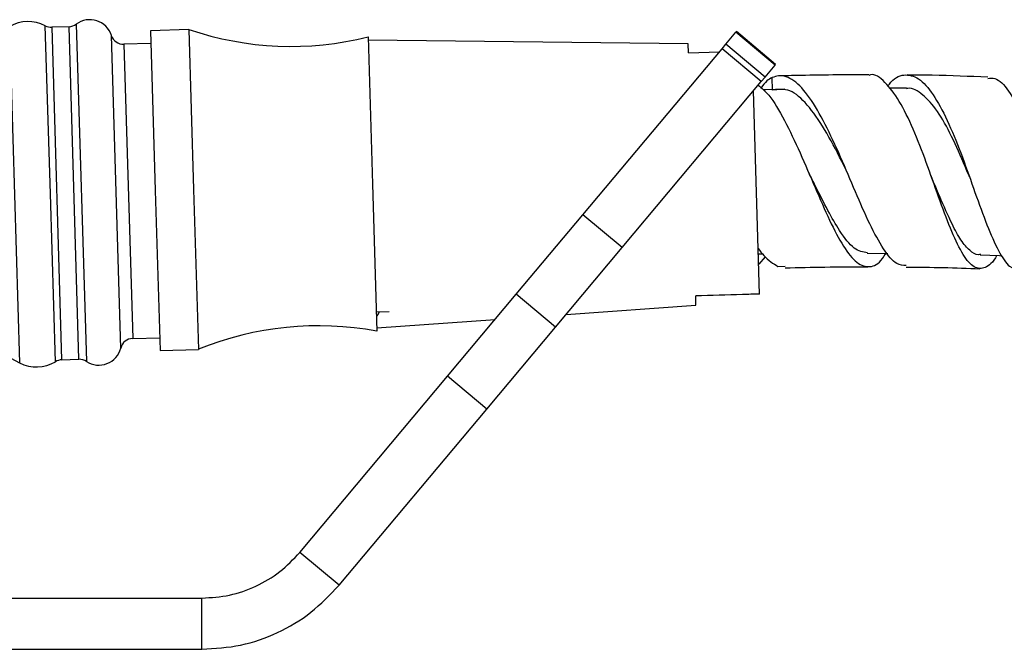
# Model space of a CAD drawing. Units: millimetres. Extents: x 5 to 995, y 5 to 995.
# Drawn here: x 509 to 524, y 493 to 502 of the extents above; entities that cross this region are included whole.
import ezdxf

# ---------------------------------------------------------------- set-up
doc = ezdxf.new("R2010")
doc.units = ezdxf.units.MM

msp = doc.modelspace()

# ---------------------------------------------------------------- linework, layer by layer
at = {"color": 8, "linetype": 'Continuous', "lineweight": 25}
for p, q in [((509.763, 502.397), (509.921, 497.127)), ((508.72, 502.356), (508.877, 497.106)), ((509.357, 499.748), (509.278, 502.373)), ((509.378, 502.35), (509.534, 497.152)), ((509.805, 497.16), (509.649, 502.358)), ((510.384, 499.779), (510.311, 502.222)), ((510.507, 502.083), (510.645, 497.485)), ((510.457, 497.335), (510.384, 499.779)), ((509.436, 497.123), (509.357, 499.748)), ((520.5, 498.803), (520.432, 498.801))]:
    msp.add_line(p, q, dxfattribs=at)
at = {"color": 7, "linetype": 'Continuous', "lineweight": 25}
for p, q in [((509.649, 502.358), (509.378, 502.35)), ((511.522, 502.314), (510.923, 502.296)), ((510.923, 502.296), (510.998, 499.797)), ((511.522, 502.314), (511.597, 499.815)), ((519.923, 502.084), (520.08, 502.271)), ((520.08, 502.271), (520.088, 502.281)), ((520.693, 501.757), (520.08, 502.271)), ((520.701, 501.766), (520.088, 502.281)), ((510.929, 502.096), (510.507, 502.083)), ((514.327, 502.198), (514.396, 499.899)), ((519.333, 502.09), (514.329, 502.148)), ((519.333, 502.09), (514.329, 502.148)), ((519.337, 501.948), (519.333, 502.09)), ((519.865, 502.014), (519.923, 502.084)), ((520.536, 501.57), (519.923, 502.084)), ((517.688, 499.42), (519.865, 502.014)), ((519.337, 501.948), (519.821, 501.963)), ((519.337, 501.948), (519.821, 501.963)), ((520.477, 501.5), (519.865, 502.014)), ((520.693, 501.757), (520.701, 501.766)), ((520.536, 501.57), (520.693, 501.757)), ((518.301, 498.906), (520.477, 501.5)), ((520.477, 501.5), (520.536, 501.57)), ((520.655, 501.366), (520.649, 501.562)), ((520.45, 498.18), (520.355, 501.357)), ((522.746, 501.395), (522.48, 501.397)), ((510.998, 499.797), (511.073, 497.298)), ((511.597, 499.815), (511.672, 497.316)), ((514.396, 499.899), (514.465, 497.6)), ((516.645, 498.178), (517.688, 499.42)), ((518.301, 498.906), (517.688, 499.42)), ((517.258, 497.663), (518.301, 498.906)), ((520.54, 498.764), (520.437, 498.645)), ((520.738, 498.613), (520.851, 498.616)), ((515.571, 496.897), (516.645, 498.178)), ((517.258, 497.663), (516.645, 498.178)), ((519.455, 498.008), (519.451, 498.15)), ((517.425, 497.863), (519.455, 498.008)), ((517.425, 497.863), (519.455, 498.008)), ((514.456, 497.9), (514.656, 497.906)), ((514.464, 497.65), (516.314, 497.783)), ((514.464, 497.65), (516.314, 497.783)), ((516.184, 496.383), (517.258, 497.663)), ((510.645, 497.485), (511.067, 497.498)), ((511.073, 497.298), (511.672, 497.316)), ((508.542, 497.282), (508.877, 497.106)), ((509.534, 497.152), (509.805, 497.16)), ((513.259, 494.143), (515.571, 496.897)), ((516.184, 496.383), (515.571, 496.897)), ((513.872, 493.628), (516.184, 496.383)), ((513.872, 493.628), (513.259, 494.143)), ((503.033, 493.428), (511.727, 493.428)), ((511.727, 492.628), (511.727, 493.428)), ((503.033, 492.628), (511.727, 492.628))]:
    msp.add_line(p, q, dxfattribs=at)
at = {"color": 7, "linetype": 'Continuous', "lineweight": 25, "flags": 128}
for points in [[(520.848, 501.38), (520.549, 501.372), (520.507, 501.37)], [(522.135, 498.817), (522.437, 498.816), (522.455, 498.816)], [(523.901, 498.793), (524.202, 498.78), (524.246, 498.779)]]:
    msp.add_lwpolyline(points, dxfattribs=at)
at = {"color": 7, "linetype": 'Continuous', "lineweight": 25}
for centre, radius, start, end in [((509.013, 501.873), 0.566, 62.1097, 121.2428), ((509.643, 502.558), 0.2, 271.7188, 306.6979), ((509.974, 502.114), 0.354, 17.8264, 126.6979), ((509.372, 502.55), 0.2, 242.1097, 271.7188), ((513.123, 507.051), 5, 251.3304, 283.9359), ((510.501, 502.283), 0.2, 197.8264, 271.7188), ((513.554, 492.684), 5, 79.5016, 112.1072), ((510.651, 497.286), 0.2, 91.7188, 165.6111), ((510.115, 497.423), 0.354, 236.7396, 345.6111), ((509.54, 496.952), 0.2, 91.7188, 121.3279), ((509.811, 496.96), 0.2, 56.7396, 91.7188), ((509.141, 497.606), 0.566, 242.1947, 301.3279)]:
    msp.add_arc(centre, radius, start, end, dxfattribs=at)
for points, knots in [([(522.157, 501.607), (522.135, 501.607), (521.925, 501.607), (521.522, 501.603), (521.081, 501.597), (520.826, 501.591), (520.765, 501.589)], [0, 0, 0, 0, 0.049031, 0.451169, 0.867663, 1, 1, 1, 1]), ([(524.158, 498.782), (524.152, 498.77), (524.081, 498.647), (523.957, 498.567), (523.786, 498.586), (523.613, 498.81), (523.436, 499.193), (523.252, 499.69), (523.06, 500.24), (522.854, 500.769), (522.636, 501.218), (522.411, 501.506), (522.251, 501.632), (522.166, 501.601), (522.157, 501.597)], [0, 0, 0, 0, 0.010269, 0.107459, 0.204501, 0.301429, 0.398667, 0.496255, 0.594093, 0.692038, 0.790558, 0.889665, 0.989055, 1, 1, 1, 1]), ([(520.649, 501.562), (520.621, 501.548), (520.56, 501.519), (520.503, 501.444), (520.473, 501.404)], [0, 0, 0, 0, 0.472032, 1, 1, 1, 1]), ([(522.743, 498.624), (522.695, 498.626), (522.58, 498.632), (522.391, 498.867), (522.174, 499.26), (521.952, 499.773), (521.718, 500.325), (521.477, 500.849), (521.231, 501.275), (520.987, 501.543), (520.791, 501.611), (520.681, 501.573), (520.649, 501.562)], [0, 0, 0, 0, 0.077584, 0.185898, 0.294867, 0.404249, 0.513668, 0.623578, 0.733997, 0.844564, 0.955115, 1, 1, 1, 1]), ([(522.456, 501.428), (522.472, 501.45), (522.565, 501.574), (522.738, 501.628), (522.967, 501.555), (523.193, 501.277), (523.414, 500.85), (523.625, 500.323), (523.821, 499.763), (524.008, 499.244), (524.188, 498.839), (524.348, 498.59), (524.45, 498.576), (524.495, 498.57)], [0, 0, 0, 0, 0.0213364, 0.1221209, 0.2229283, 0.3234455, 0.4239497, 0.5245644, 0.6249361, 0.7248482, 0.8246718, 0.9242728, 1, 1, 1, 1]), ([(524.021, 501.569), (523.732, 501.581), (523.311, 501.598), (522.889, 501.602), (522.758, 501.604)], [0, 0, 0, 0, 0.687993, 1, 1, 1, 1]), ([(524.021, 501.551), (524.057, 501.555), (524.168, 501.566), (524.346, 501.375), (524.548, 501.014), (524.733, 500.52), (524.897, 499.968), (525.05, 499.425), (525.192, 498.959), (525.33, 498.625), (525.468, 498.47), (525.603, 498.484), (525.701, 498.623), (525.742, 498.682)], [0, 0, 0, 0, 0.04828, 0.147662, 0.246867, 0.345809, 0.444175, 0.541986, 0.639654, 0.736999, 0.83395, 0.930619, 1, 1, 1, 1]), ([(520.43, 501.444), (520.485, 501.398), (520.621, 501.284), (520.84, 500.905), (521.084, 500.397), (521.321, 499.841), (521.545, 499.321), (521.763, 498.905), (521.973, 498.643), (522.177, 498.584), (522.324, 498.654), (522.409, 498.789), (522.426, 498.816)], [0, 0, 0, 0, 0.0761454, 0.1895497, 0.3026281, 0.4153304, 0.5273693, 0.6387215, 0.7499892, 0.8610432, 0.9717191, 1, 1, 1, 1]), ([(521.819, 500.084), (521.791, 500.141), (521.677, 500.373), (521.468, 500.772), (521.196, 501.158), (520.923, 501.4), (520.745, 501.377), (520.655, 501.366)], [0, 0, 0, 0, 0.074758, 0.304896, 0.534936, 0.766192, 1, 1, 1, 1]), ([(523.733, 500.011), (523.711, 500.065), (523.622, 500.278), (523.455, 500.656), (523.234, 501.059), (523.003, 501.308), (522.839, 501.41), (522.751, 501.391), (522.743, 501.389)], [0, 0, 0, 0, 0.074753, 0.298867, 0.523571, 0.748745, 0.974675, 1, 1, 1, 1]), ([(522.138, 498.822), (522.07, 498.835), (521.927, 498.86), (521.72, 499.132), (521.519, 499.48), (521.358, 499.799), (521.256, 500.003), (521.219, 500.077)], [0, 0, 0, 0, 0.236998, 0.488496, 0.687445, 0.88724, 1, 1, 1, 1]), ([(521.22, 500.076), (521.221, 500.075), (521.222, 500.073), (521.223, 500.07), (521.223, 500.069)], [0, 0, 0, 0, 0.608646, 1, 1, 1, 1]), ([(523.904, 498.801), (523.894, 498.798), (523.838, 498.786), (523.738, 498.853), (523.601, 499.009), (523.446, 499.295), (523.291, 499.649), (523.178, 499.918), (523.133, 500.026)], [0, 0, 0, 0, 0.038183, 0.221871, 0.405204, 0.589341, 0.834879, 1, 1, 1, 1]), ([(520.429, 498.893), (520.458, 498.854), (520.561, 498.718), (520.664, 498.657), (520.738, 498.613)], [0, 0, 0, 0, 0.2819308, 1, 1, 1, 1]), ([(520.852, 498.589), (521.058, 498.594), (521.489, 498.605), (521.919, 498.605), (522.143, 498.605)], [0, 0, 0, 0, 0.480313, 1, 1, 1, 1]), ([(522.743, 498.602), (522.938, 498.601), (523.321, 498.597), (523.705, 498.583), (523.894, 498.576)], [0, 0, 0, 0, 0.506813, 1, 1, 1, 1]), ([(520.45, 498.18), (520.361, 498.177), (520.028, 498.167), (519.695, 498.157), (519.451, 498.15)], [0, 0, 0, 0, 0.269129, 1, 1, 1, 1]), ([(520.45, 498.18), (520.361, 498.177), (520.028, 498.167), (519.695, 498.157), (519.451, 498.15)], [0, 0, 0, 0, 0.269129, 1, 1, 1, 1]), ([(514.47, 497.837), (514.476, 497.848), (514.488, 497.87), (514.499, 497.891), (514.505, 497.901)], [0, 0, 0, 0, 0.522154, 1, 1, 1, 1])]:
    msp.add_open_spline(points, degree=3, knots=knots, dxfattribs=at)
for points in [[(511.727, 493.428), (511.873, 493.437), (512.164, 493.456), (512.578, 493.603), (512.958, 493.826), (513.159, 494.037), (513.259, 494.143)], [(511.727, 492.628), (511.931, 492.641), (512.339, 492.667), (512.919, 492.873), (513.45, 493.185), (513.732, 493.481), (513.872, 493.628)]]:
    msp.add_open_spline(points, degree=3, dxfattribs=at)

doc.saveas('drawing.dxf')
